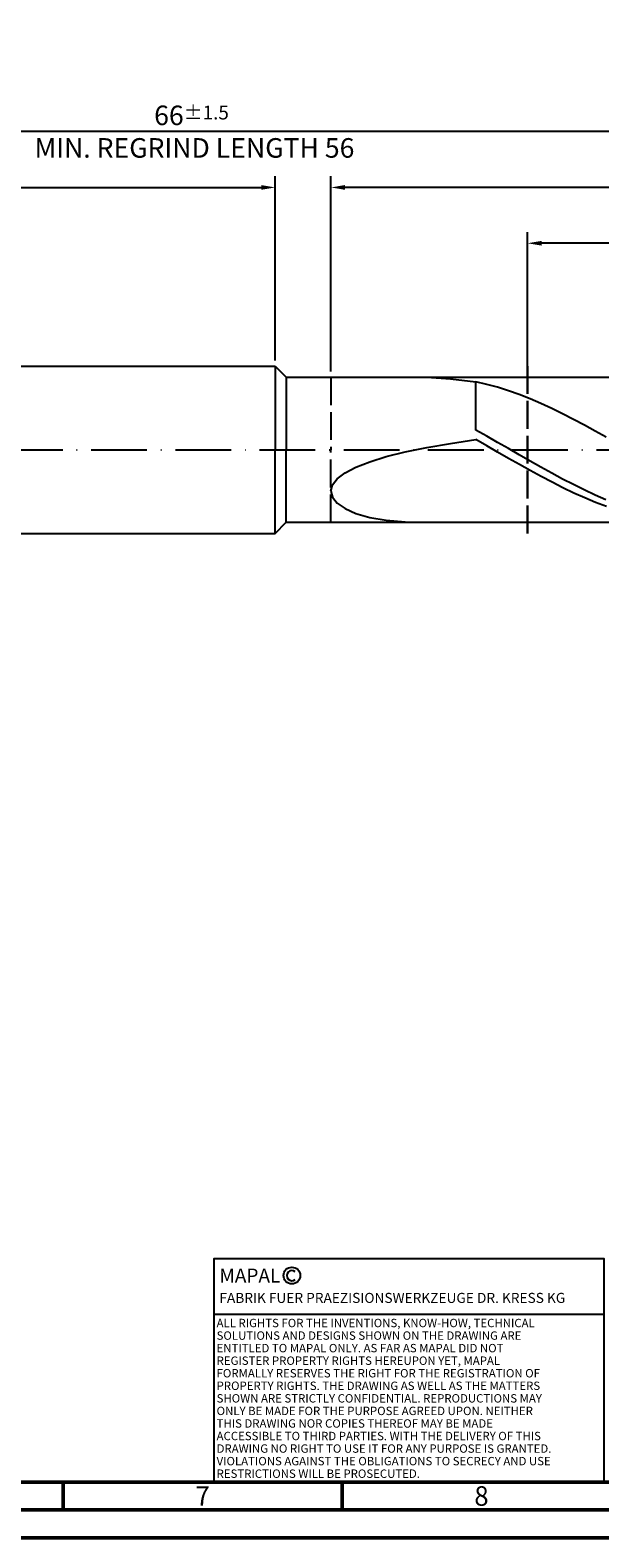
# Model space of a CAD drawing. Units: millimetres. Extents: x -155 to 439, y -196 to 225.
# Drawn here: x 136 to 238, y -195 to 75 of the extents above; entities that cross this region are included whole.
import ezdxf
from ezdxf.enums import TextEntityAlignment as Align

# ---------------------------------------------------------------- set-up
doc = ezdxf.new("R2010")
doc.units = ezdxf.units.MM
doc.linetypes.add('GEN3', pattern=[6.25, 5, -1.25])
doc.linetypes.add('GEN7', pattern=[15, 10, -2.5, 0, -2.5])
doc.layers.get('0').update_dxf_attribs({"linetype": 'CONTINUOUS'})
doc.layers.get('DEFPOINTS').update_dxf_attribs({"linetype": 'CONTINUOUS'})
for name, color, linetype in [('AM_0', 7, 'CONTINUOUS'), ('AM_3', 6, 'GEN3'), ('AM_4', 3, 'CONTINUOUS'), ('AM_5', 3, 'CONTINUOUS'), ('AM_6', 2, 'CONTINUOUS'), ('AM_7', 4, 'GEN7')]:
    doc.layers.add(name, color=color, linetype=linetype)
doc.layers.add('AM_BOR', color=7, linetype='CONTINUOUS', lineweight=50)
doc.styles.get("Standard").update_dxf_attribs({"font": 'ISOCP.SHX'})
doc.dimstyles.get("Standard").update_dxf_attribs({"dimtxt": 3.5, "dimasz": 2.5, "dimexe": 2, "dimexo": 1, "dimgap": 1.5, "dimtad": 1, "dimdsep": 46, "dimtxsty": 'STANDARD', "dimcen": -2, "dimclrt": 2, "dimazin": 2, "dimtp": 0.1, "dimtm": 0.1, "dimtfac": 1, "dimtmove": 0, "dimatfit": 3, "dimfxl": 1, "dimarcsym": 0})

# ---------------------------------------------------------------- blocks, each defined once
blk = doc.blocks.new('A2')
at = {"layer": 'AM_BOR', "color": 1}
for p, q in [((297, 5), (297, 10)), ((347, 10), (347, 5))]:
    blk.add_line(p, q, dxfattribs=at)
for points in [[(0, 0), (594, 0), (594, 420), (0, 420)], [(10, 410), (10, 10), (584, 10), (584, 410)]]:
    blk.add_lwpolyline(points, close=True, dxfattribs=at)
at = {"layer": 'AM_BOR', "color": 7}
blk.add_lwpolyline([(5, 5), (589, 5), (589, 415), (5, 415)], close=True, dxfattribs=at)
at = {"layer": 'AM_BOR', "color": 2, "width": 0.964286}
for s, p in [('7', (322, 7.5)), ('8', (372, 7.5))]:
    blk.add_text(s, height=3.5, dxfattribs=at).set_placement(p, align=Align.MIDDLE_CENTER)
blk = doc.blocks.new('*U12')
at = {"layer": 'AM_0', "linetype": 'Continuous'}
blk.add_line((0, 30), (-70, 30), dxfattribs=at)
at = {"layer": 'AM_0'}
blk.add_lwpolyline([(-70, 0), (0, 0), (0, 40), (-70, 40)], close=True, dxfattribs=at)
at = {"layer": 'AM_4', "linetype": 'Continuous'}
blk.add_circle((-56, 37), 1.5, dxfattribs=at)
blk.add_arc((-56, 37), 0.915, 48.0077, 311.9923, dxfattribs=at)
at = {"layer": 'AM_6', "linetype": 'Continuous'}
for s, height, p in [('MAPAL', 2.5, (-69, 35.75)), ('FABRIK FUER PRAEZISIONSWERKZEUGE DR. KRESS KG', 1.8, (-69, 32.1))]:
    blk.add_text(s, height=height, dxfattribs=at).set_placement(p)
at = {"layer": 'AM_6', "color": 2, "linetype": 'Continuous'}
for s, p in [('ALL RIGHTS FOR THE INVENTIONS, KNOW-HOW, TECHNICAL ', (-69.5, 27.75)), ('SOLUTIONS AND DESIGNS SHOWN ON THE DRAWING ARE ', (-69.5, 25.5)), ('ENTITLED TO MAPAL ONLY. AS FAR AS MAPAL DID NOT ', (-69.5, 23.25)), ('REGISTER PROPERTY RIGHTS HEREUPON YET, MAPAL ', (-69.5, 21)), ('FORMALLY RESERVES THE RIGHT FOR THE REGISTRATION OF ', (-69.5, 18.75)), ('PROPERTY RIGHTS. THE DRAWING AS WELL AS THE MATTERS ', (-69.5, 16.5)), ('SHOWN ARE STRICTLY CONFIDENTIAL. REPRODUCTIONS MAY ', (-69.5, 14.25)), ('ONLY BE MADE FOR THE PURPOSE AGREED UPON. NEITHER ', (-69.5, 12)), ('THIS DRAWING NOR COPIES THEREOF MAY BE MADE ', (-69.5, 9.75)), ('ACCESSIBLE TO THIRD PARTIES. WITH THE DELIVERY OF THIS ', (-69.5, 7.5)), ('DRAWING NO RIGHT TO USE IT FOR ANY PURPOSE IS GRANTED. ', (-69.5, 5.25)), ('VIOLATIONS AGAINST THE OBLIGATIONS TO SECRECY AND USE ', (-69.5, 3)), ('RESTRICTIONS WILL BE PROSECUTED.', (-69.5, 0.75))]:
    blk.add_text(s, height=1.5, dxfattribs=at).set_placement(p)
blk = doc.blocks.new('MAPAL_FRAME-Model')
for name, p in [('A2', (0, 0)), ('*U12', (394, 10))]:
    blk.add_blockref(name, p)
blk = doc.blocks.new('*D41')
at = {"layer": 'AM_5', "color": 0, "lineweight": -2}
for p, q in [((0, 9.5), (0, 49)), ((180, 16), (180, 49)), ((2.5, 47), (177.5, 47))]:
    blk.add_line(p, q, dxfattribs=at)
at = {"layer": 'AM_5', "color": 0}
for points in [[(2.5, 47.42), (2.5, 46.58), (0, 47)], [(177.5, 46.58), (177.5, 47.42), (180, 47)]]:
    blk.add_solid(points, dxfattribs=at)
at = {"layer": 'DEFPOINTS', "color": 0}
for p in [(180, 47), (180, 15), (0, 8.5)]:
    blk.add_point(p, dxfattribs=at)
at = {"layer": 'AM_5', "color": 2, "insert": (90, 51.27), "char_height": 3.5, "attachment_point": 5}
blk.add_mtext('36{}{\\H0.71x;\\C3;\\S+2 ^  0;}', dxfattribs=at)
blk = doc.blocks.new('*D44')
at = {"layer": 'AM_5', "color": 0, "lineweight": -2}
for p, q in [((190, 14), (190, 49)), ((330, 1), (330, 49)), ((327.5, 47), (192.5, 47))]:
    blk.add_line(p, q, dxfattribs=at)
at = {"layer": 'AM_5', "color": 0}
for points in [[(192.5, 47.42), (192.5, 46.58), (190, 47)], [(327.5, 46.58), (327.5, 47.42), (330, 47)]]:
    blk.add_solid(points, dxfattribs=at)
at = {"layer": 'DEFPOINTS', "color": 0}
for p in [(190, 47), (190, 13), (330, 0)]:
    blk.add_point(p, dxfattribs=at)
at = {"layer": 'AM_5', "color": 2, "insert": (260, 50.26), "char_height": 3.5, "attachment_point": 5}
blk.add_mtext('28{}{\\H0.71x;\\C3;%%p1}', dxfattribs=at)
blk = doc.blocks.new('*D46')
at = {"layer": 'AM_5', "color": 0, "lineweight": -2}
for p, q in [((0, 9.5), (0, 59)), ((327.5, 57), (2.5, 57)), ((330, 1), (330, 59))]:
    blk.add_line(p, q, dxfattribs=at)
at = {"layer": 'AM_5', "color": 0}
for points in [[(2.5, 57.42), (2.5, 56.58), (0, 57)], [(327.5, 56.58), (327.5, 57.42), (330, 57)]]:
    blk.add_solid(points, dxfattribs=at)
at = {"layer": 'DEFPOINTS', "color": 0}
for p in [(0, 57), (0, 8.5), (330, 0)]:
    blk.add_point(p, dxfattribs=at)
at = {"layer": 'AM_5', "color": 2, "insert": (165, 57), "char_height": 3.5, "attachment_point": 5}
blk.add_mtext('66{}{\\H0.71x;\\C3%%p1.5}\\P MIN. REGRIND LENGTH 56', dxfattribs=at)
blk = doc.blocks.new('*D47')
at = {"layer": 'AM_5', "color": 0, "lineweight": -2}
for p, q in [((225.27, 14), (225.27, 39)), ((325.27, 14), (325.27, 39)), ((322.77, 37), (227.77, 37))]:
    blk.add_line(p, q, dxfattribs=at)
at = {"layer": 'AM_5', "color": 0}
for points in [[(227.77, 37.42), (227.77, 36.58), (225.27, 37)], [(322.77, 36.58), (322.77, 37.42), (325.27, 37)]]:
    blk.add_solid(points, dxfattribs=at)
at = {"layer": 'DEFPOINTS', "color": 0}
for p in [(225.27, 37), (225.27, 13), (325.27, 13)]:
    blk.add_point(p, dxfattribs=at)
at = {"layer": 'AM_5', "color": 2, "insert": (275.27, 40.43), "char_height": 3.5, "attachment_point": 5}
blk.add_mtext('(20)', dxfattribs=at)

msp = doc.modelspace()

# ---------------------------------------------------------------- linework, layer by layer
at = {"layer": 'AM_0'}
for p, q in [((6.5, 15), (180, 15)), ((180, 15), (180, 0)), ((180, 15), (182, 13)), ((182, 13), (325.2684, 13)), ((182, 13), (182, 0)), ((207.1937, 12.9787), (211.4276, 12.7199)), ((211.4276, 12.7199), (216, 12.1556)), ((217.9448, 11.7127), (216, 12.1556)), ((216, 3.5162), (216, 12.1556)), ((219.8897, 11.1825), (217.9448, 11.7127)), ((221.8345, 10.5689), (219.8897, 11.1825)), ((223.7793, 9.8765), (221.8345, 10.5689)), ((225.7242, 9.1105), (223.7793, 9.8765)), ((227.669, 8.2765), (225.7242, 9.1105)), ((229.6138, 7.3809), (227.669, 8.2765)), ((231.5587, 6.4302), (229.6138, 7.3809)), ((233.5035, 5.4315), (231.5587, 6.4302)), ((235.4483, 4.3924), (233.5035, 5.4315)), ((217.9417, 2.4252), (216, 3.5162)), ((237.3932, 3.3205), (235.4483, 4.3924)), ((239.338, 2.2239), (237.3932, 3.3205)), ((203.3438, -0.3916), (207.1937, 0.4004)), ((207.1937, 0.4004), (211.4276, 1.1358)), ((211.4276, 1.1358), (216, 1.8191)), ((217.9512, 0.6982), (216, 1.8191)), ((219.8835, 1.3162), (217.9417, 2.4252)), ((219.9024, -0.4279), (217.9512, 0.6982)), ((221.8252, 0.1974), (219.8835, 1.3162)), ((223.767, -0.9229), (221.8252, 0.1974)), ((194.4887, -3.1261), (196.957, -2.1555)), ((196.957, -2.1555), (199.9194, -1.2433)), ((199.9194, -1.2433), (203.3438, -0.3916)), ((221.8537, -1.5508), (219.9024, -0.4279)), ((223.8049, -2.6621), (221.8537, -1.5508)), ((225.7087, -2.0363), (223.767, -0.9229)), ((225.7561, -3.7534), (223.8049, -2.6621)), ((227.6504, -3.1346), (225.7087, -2.0363)), ((190.2843, -6.3146), (191.1343, -5.2172)), ((191.1343, -5.2172), (192.5408, -4.1498)), ((192.5408, -4.1498), (194.4887, -3.1261)), ((227.7073, -4.8165), (225.7561, -3.7534)), ((229.5922, -4.2096), (227.6504, -3.1346)), ((229.6585, -5.8435), (227.7073, -4.8165)), ((231.5339, -5.2533), (229.5922, -4.2096)), ((233.4757, -6.258), (231.5339, -5.2533)), ((190, -7.4231), (190.2843, -6.3146)), ((190, -7.4231), (190.2843, -8.5188)), ((231.6098, -6.8266), (229.6585, -5.8435)), ((233.561, -7.7585), (231.6098, -6.8266)), ((235.4174, -7.2161), (233.4757, -6.258)), ((235.5122, -8.6322), (233.561, -7.7585)), ((237.3591, -8.1206), (235.4174, -7.2161)), ((190.2843, -8.5188), (191.1343, -9.5728)), ((191.1343, -9.5728), (192.5408, -10.5515)), ((192.5408, -10.5515), (194.4887, -11.4178)), ((237.4634, -9.4411), (235.5122, -8.6322)), ((239.3009, -8.9648), (237.3591, -8.1206)), ((239.4147, -10.1791), (237.4634, -9.4411)), ((194.4887, -11.4178), (196.957, -12.1323)), ((196.957, -12.1323), (199.9194, -12.6551)), ((199.9194, -12.6551), (203.3438, -12.9484))]:
    msp.add_line(p, q, dxfattribs=at)
at = {"layer": 'AM_0', "extrusion": (0, 0, -1)}
for p, q in [((180, -15), (180, 0)), ((182, -13), (182, 0)), ((180, -15), (182, -13)), ((182, -13), (325.2684, -13)), ((6.5, -15), (180, -15))]:
    msp.add_line(p, q, dxfattribs=at)
at = {"layer": 'AM_3'}
for p, q in [((225.2684, 15), (225.2684, -15)), ((190, 13), (190, 0))]:
    msp.add_line(p, q, dxfattribs=at)
at = {"layer": 'AM_3', "extrusion": (0, 0, -1)}
for p, q in [((225.2684, -15), (225.2684, 15)), ((190, -13), (190, 0))]:
    msp.add_line(p, q, dxfattribs=at)
at = {"layer": 'AM_7'}
msp.add_line((-4, 0), (334, 0), dxfattribs=at)

# ---------------------------------------------------------------- block references
at = {"layer": 'AM_0'}
msp.add_blockref('MAPAL_FRAME-Model', (-155, -195), dxfattribs=at)

# ---------------------------------------------------------------- dimensions: what is measured, and where the dimension line sits
at = {"layer": 'AM_5'}
for base, p1, p2, text, picture, middle in [((0, 57), (330, 0), (0, 8.5), '<>{}{\\H0.71x;\\C3%%p1.5}\\X MIN. REGRIND LENGTH 56', '*D46', (165, 57)), ((190, 47), (330, 0), (190, 13), '<>{}{\\H0.71x;\\C3;%%p1}', '*D44', (260, 47)), ((225.2684, 37), (325.2684, 13), (225.2684, 13), '(20)', '*D47', (275.2684, 37))]:
    dim = msp.add_linear_dim(base=base, p1=p1, p2=p2, text=text, dimstyle='STANDARD', override={"dimdec": 3, "dimlfac": 0.2, "dimtp": 0.01}, dxfattribs=at)
    dim.commit()
    dim.dimension.update_dxf_attribs({"geometry": picture, "text_midpoint": middle, "dimtype": 160})
dim = msp.add_linear_dim(base=(180, 47), p1=(0, 8.5), p2=(180, 15), text='<>{}{\\H0.71x;\\C3;\\S+2 ^  0;}', dimstyle='STANDARD', override={"dimdec": 3, "dimlfac": 0.2, "dimtp": 0.01}, dxfattribs=at)
dim.commit()
dim.dimension.update_dxf_attribs({"geometry": '*D41', "text_midpoint": (90, 51.2696)})

doc.saveas('drawing.dxf')
